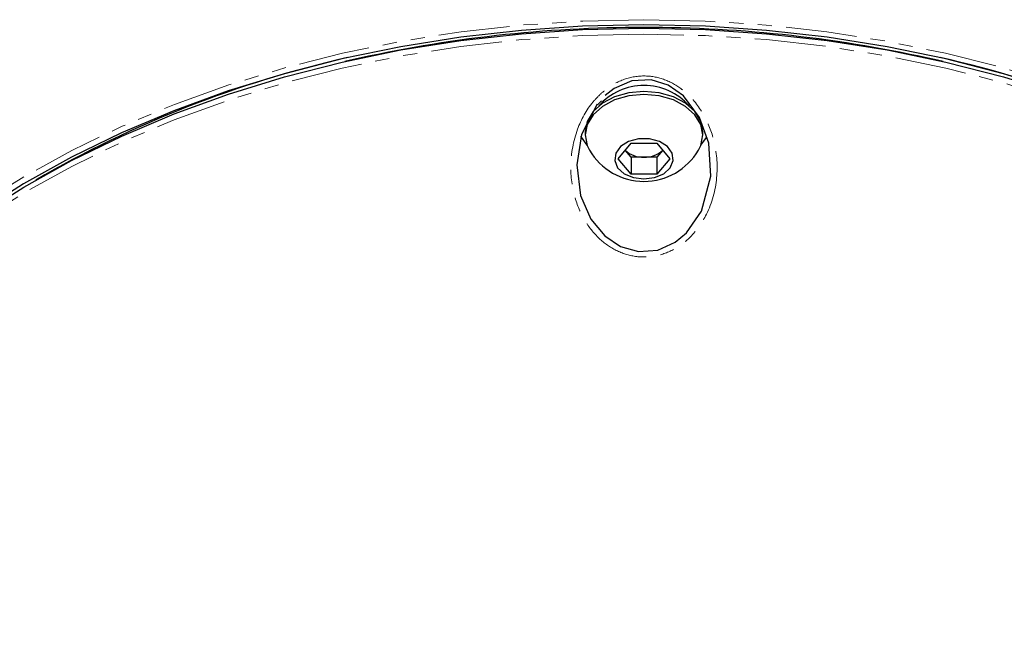
# Model space of a CAD drawing. Units: millimetres. Extents: x -3684 to 4066, y -3329 to 3671.
# Drawn here: x 3385 to 3473, y 507 to 561 of the extents above; entities that cross this region are included whole.
import ezdxf

# ---------------------------------------------------------------- set-up
doc = ezdxf.new("R2010")
doc.units = ezdxf.units.MM
doc.linetypes.add('PHANTOM', pattern=[12.7, 6.35, -1.27, 1.27, -1.27, 1.27, -1.27])

msp = doc.modelspace()

# ---------------------------------------------------------------- linework, layer by layer
at = {"color": 7, "linetype": 'Continuous', "lineweight": 25}
for p, q in [((3414.809, 557.694), (3414.294, 557.576)), ((3467.677, 557.576), (3467.162, 557.694)), ((3436.838, 553.697), (3437.189, 554.081)), ((3435.735, 551.296), (3435.735, 551.02)), ((3446.235, 551.02), (3446.235, 551.296)), ((3438.676, 548.902), (3439.831, 550.279)), ((3439.831, 550.279), (3442.14, 550.279)), ((3442.14, 550.279), (3443.295, 548.902)), ((3439.831, 549.034), (3439.309, 549.656)), ((3439.831, 549.034), (3439.831, 547.525)), ((3440.985, 549.034), (3439.831, 549.034)), ((3442.14, 549.034), (3440.985, 549.034)), ((3442.662, 549.656), (3442.14, 549.034)), ((3442.14, 549.034), (3442.14, 547.525)), ((3439.831, 547.525), (3438.676, 548.902)), ((3443.295, 548.902), (3442.14, 547.525)), ((3442.14, 547.525), (3439.831, 547.525))]:
    msp.add_line(p, q, dxfattribs=at)
at = {"color": 8, "linetype": 'PHANTOM', "lineweight": 18, "flags": 128}
for points in [[(3356.052, 496.731), (3356.026, 496.913), (3355.675, 500.672), (3355.675, 504.438), (3356.026, 508.196), (3356.726, 511.932), (3357.771, 515.629), (3359.159, 519.272), (3360.883, 522.846), (3362.937, 526.337), (3365.311, 529.731), (3367.996, 533.012), (3370.98, 536.169), (3374.253, 539.187), (3377.8, 542.055), (3381.606, 544.76), (3385.657, 547.292), (3389.934, 549.641), (3394.422, 551.795), (3399.101, 553.748), (3403.952, 555.49), (3408.955, 557.014), (3414.09, 558.315), (3419.335, 559.387), (3424.669, 560.225), (3430.071, 560.826), (3435.517, 561.188), (3440.985, 561.308)], [(3440.985, 561.308), (3446.454, 561.188), (3451.9, 560.826), (3457.301, 560.225), (3462.636, 559.387), (3467.881, 558.315), (3473.016, 557.014), (3478.019, 555.49), (3482.87, 553.748), (3487.549, 551.795), (3492.036, 549.641), (3496.314, 547.292), (3500.364, 544.76), (3504.171, 542.055), (3507.718, 539.187), (3510.99, 536.169), (3513.975, 533.012), (3516.66, 529.731), (3519.034, 526.337), (3521.087, 522.846), (3522.811, 519.272), (3524.199, 515.629), (3525.245, 511.932), (3525.945, 508.196), (3526.295, 504.438), (3526.295, 500.672), (3526, 497.323)], [(3440.985, 560.016), (3435.508, 559.893), (3430.054, 559.527), (3424.645, 558.919), (3419.305, 558.071), (3414.057, 556.987), (3408.921, 555.672), (3403.919, 554.13), (3399.073, 552.368), (3394.403, 550.395), (3389.928, 548.217), (3385.667, 545.845), (3381.638, 543.288), (3377.859, 540.556), (3374.344, 537.662), (3371.108, 534.618), (3368.166, 531.435), (3365.529, 528.128), (3363.208, 524.711), (3361.214, 521.197), (3359.555, 517.602), (3358.236, 513.941), (3357.265, 510.228), (3356.646, 506.48), (3356.379, 502.712), (3356.468, 498.94), (3356.781, 496.021)], [(3525.326, 497.066), (3525.503, 498.94), (3525.591, 502.712), (3525.325, 506.48), (3524.705, 510.228), (3523.734, 513.941), (3522.416, 517.602), (3520.756, 521.197), (3518.762, 524.711), (3516.442, 528.128), (3513.805, 531.435), (3510.862, 534.618), (3507.627, 537.662), (3504.112, 540.556), (3500.332, 543.288), (3496.303, 545.845), (3492.043, 548.217), (3487.568, 550.395), (3482.898, 552.368), (3478.052, 554.13), (3473.05, 555.672), (3467.914, 556.987), (3462.665, 558.071), (3457.325, 558.919), (3451.917, 559.527), (3446.463, 559.893), (3440.985, 560.016)]]:
    msp.add_lwpolyline(points, dxfattribs=at)
at = {"color": 7, "linetype": 'Continuous', "lineweight": 25, "flags": 128}
for points in [[(3440.985, 560.839), (3435.505, 560.716), (3430.048, 560.35), (3424.637, 559.742), (3419.295, 558.893), (3414.043, 557.809), (3408.905, 556.492), (3403.901, 554.95), (3399.052, 553.188), (3394.38, 551.213), (3389.903, 549.034), (3385.64, 546.661), (3381.609, 544.102)], [(3381.628, 543.818), (3385.657, 546.376), (3389.919, 548.749), (3394.394, 550.927), (3399.066, 552.901), (3403.912, 554.663), (3408.915, 556.205), (3414.052, 557.521), (3419.302, 558.605), (3424.642, 559.453), (3430.052, 560.061), (3435.507, 560.427), (3440.985, 560.549)], [(3478.07, 554.95), (3473.066, 556.492), (3467.927, 557.809), (3462.676, 558.893), (3457.333, 559.742), (3451.922, 560.35), (3446.465, 560.716), (3440.985, 560.839)], [(3440.985, 560.549), (3446.464, 560.427), (3451.919, 560.061), (3457.328, 559.453), (3462.669, 558.605), (3467.919, 557.521), (3473.056, 556.205), (3478.058, 554.663), (3482.905, 552.901), (3487.576, 550.927), (3492.052, 548.749), (3496.313, 546.376), (3500.343, 543.818), (3504.123, 541.087), (3507.639, 538.192), (3510.875, 535.147), (3513.818, 531.964), (3516.455, 528.656), (3518.776, 525.238), (3520.771, 521.724), (3522.431, 518.128), (3523.749, 514.466), (3524.72, 510.753), (3524.807, 510.338)], [(3436.8, 553.766), (3435.408, 551.053), (3434.986, 548.354), (3435.338, 545.615), (3436.256, 543.501), (3437.486, 542.009), (3438.902, 541.062), (3440.489, 540.618), (3442.21, 540.751), (3443.782, 541.462), (3444.77, 542.284), (3446.111, 544.228), (3446.946, 547.332), (3446.762, 550.29), (3445.934, 552.586), (3444.501, 554.502), (3443.134, 555.471), (3441.617, 555.95), (3439.896, 555.863), (3438.317, 555.172), (3437.514, 554.544), (3437.514, 554.544)], [(3446.235, 551.296), (3446.056, 552.231), (3445.532, 553.103), (3444.698, 553.851), (3443.61, 554.426), (3442.344, 554.787), (3440.985, 554.91), (3439.627, 554.787), (3438.36, 554.426), (3437.273, 553.851), (3436.439, 553.103), (3435.914, 552.231), (3435.735, 551.296)], [(3445.85, 549.662), (3446.056, 550.085), (3446.235, 551.02), (3446.056, 551.956), (3445.532, 552.827), (3444.698, 553.576), (3443.61, 554.15), (3442.344, 554.511), (3440.985, 554.634), (3439.627, 554.511), (3438.36, 554.15), (3437.273, 553.576), (3436.439, 552.827), (3435.914, 551.956), (3435.735, 551.02), (3435.914, 550.085), (3436.12, 549.662)], [(3435.331, 550.929), (3435.727, 550.322), (3435.902, 550.118)], [(3446.069, 550.118), (3446.564, 550.791), (3446.59, 550.836)], [(3440.985, 547.095), (3441.934, 547.217), (3442.754, 547.567), (3443.335, 548.097), (3443.599, 548.735), (3443.51, 549.397), (3443.08, 549.991), (3442.367, 550.438), (3441.468, 550.678), (3440.503, 550.678), (3439.603, 550.438), (3438.891, 549.991), (3438.461, 549.397), (3438.372, 548.735), (3438.636, 548.097), (3439.217, 547.567), (3440.037, 547.217), (3440.985, 547.095)]]:
    msp.add_lwpolyline(points, dxfattribs=at)
at = {"color": 7, "linetype": 'Continuous', "lineweight": 25}
for centre, radius, start, end in [((3440.849, 442.871), 117.739, 89.93389, 102.77806), ((3441.145, 443.088), 117.521, 77.21001, 90.07804), ((3436.394, 461.386), 98.979, 102.75063, 120.11716), ((3446.173, 462.904), 97.367, 59.73801, 77.3942), ((3440.985, 550.07), 5.365, 41.34147, 138.65853), ((3440.985, 552.529), 5.647, 210.51237, 270), ((3440.893, 551.346), 2.313, 226.82928, 272.28295), ((3440.985, 552.529), 5.647, 270, 329.48763), ((3441.077, 551.346), 2.313, 267.71705, 313.17072), ((3440.985, 568.797), 125, 204.21678, 252.5378)]:
    msp.add_arc(centre, radius, start, end, dxfattribs=at)
at = {"color": 8, "linetype": 'PHANTOM', "lineweight": 18}
msp.add_open_spline([(3437.21, 554.77), (3437.494, 555), (3438.259, 555.621), (3439.779, 556.259), (3441.638, 556.357), (3443.389, 555.811), (3445.072, 554.638), (3446.488, 552.763), (3447.442, 550.16), (3447.639, 547.102), (3446.846, 544.143), (3445.431, 542.119), (3443.932, 540.904), (3442.344, 540.196), (3440.463, 540.053), (3438.662, 540.548), (3437.055, 541.604), (3435.682, 543.24), (3434.676, 545.522), (3434.301, 548.416), (3434.85, 551.408), (3436.012, 553.583), (3436.943, 554.505), (3437.21, 554.77)], degree=3, knots=[0, 0, 0, 0, 0.023778, 0.0642, 0.104763, 0.142147, 0.181283, 0.236698, 0.292935, 0.361162, 0.435385, 0.490295, 0.520315, 0.560838, 0.601478, 0.640254, 0.680152, 0.725173, 0.778534, 0.842188, 0.914613, 0.975479, 1, 1, 1, 1], dxfattribs=at)

doc.saveas('drawing.dxf')
